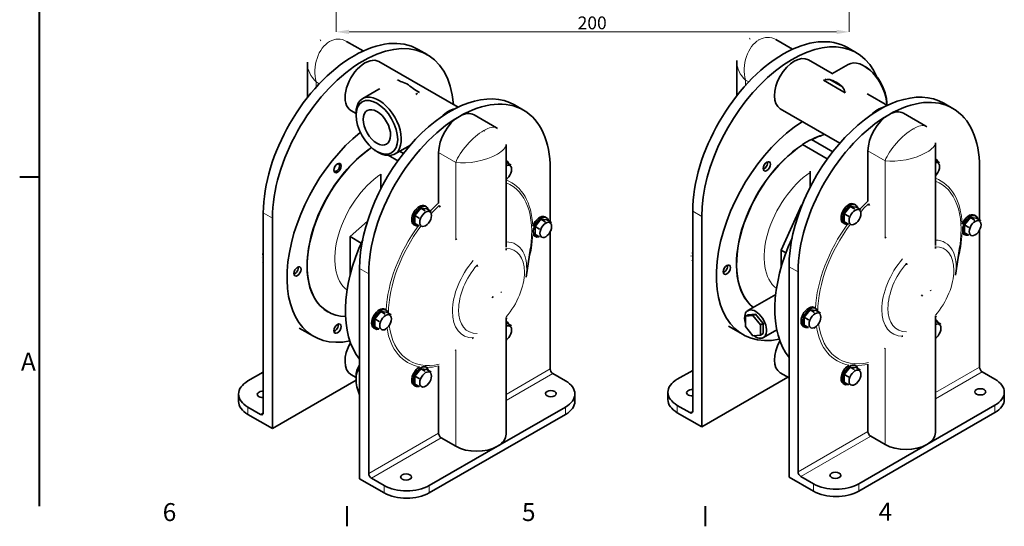
# Model space of a CAD drawing. Units: millimetres. Extents: x 0 to 840, y 0 to 594.
# Drawn here: x 12 to 397, y 12 to 210 of the extents above; entities that cross this region are included whole.
import ezdxf

# ---------------------------------------------------------------- set-up
doc = ezdxf.new("R2010")
doc.units = ezdxf.units.MM
doc.header["$LTSCALE"] = 2
for name, color, linetype, lineweight in [('Obramowanie (ISO)', 7, 'Continuous', 40), ('Widoczne (ISO)', 7, 'Continuous', 35), ('Widoczne w_skie (ISO)', 7, 'Continuous', 13), ('Wymiar (ISO)', 7, 'Continuous', 9)]:
    doc.layers.add(name, color=color, linetype=linetype, lineweight=lineweight)
doc.styles.add('Kopia Tekst etykiety (ISO)00', font='TAHOMA.TTF')
doc.styles.add('Kopia Tekst notatki (ISO)00', font='TAHOMA.TTF')
doc.dimstyles.new('Domy_lne (ISO)00', dxfattribs={"dimscale": 2, "dimtxt": 2.5, "dimasz": 2.5, "dimexe": 0, "dimexo": 0.7, "dimgap": 0.4, "dimtad": 1, "dimrnd": 1e-08, "dimdsep": 46, "dimtxsty": 'Kopia Tekst notatki (ISO)00', "dimcen": 0.09, "dimdle": 6, "dimclrd": 256, "dimclre": 256, "dimclrt": 256, "dimazin": 3, "dimtfac": 0.64, "dimtmove": 0, "dimatfit": 3, "dimldrblk": 'DOT', "dimfxl": 0, "dimtolj": 1, "dimtzin": 0, "dimlwd": -1, "dimlwe": -1, "dimarcsym": 0})

# ---------------------------------------------------------------- blocks, each defined once
blk = doc.blocks.new('Ramki Default Border')
at = {"layer": 'Obramowanie (ISO)'}
for p, q in [((10, 74.25), (6.1, 74.25)), ((70, 10), (70, 6.1)), ((140, 10), (140, 6.1))]:
    blk.add_line(p, q, dxfattribs=at)
at = {"layer": 'Obramowanie (ISO)', "flags": 128}
blk.add_lwpolyline([(10, 10), (10, 287)], dxfattribs=at)
at = {"layer": 'Obramowanie (ISO)', "char_height": 3.5, "attachment_point": 7, "style": 'Kopia Tekst etykiety (ISO)00'}
for s, insert in [('A', (6.34, 35.38)), ('6', (34.03, 6.03)), ('5', (104.19, 6.03)), ('4', (173.85, 6.1))]:
    blk.add_mtext(s, dxfattribs=dict(at, insert=insert))
blk = doc.blocks.new('*D12')
at = {"layer": 'Defpoints', "color": 0}
for p in [(135.85, 239.71), (336.25, 239.71), (336.25, 205.14)]:
    blk.add_point(p, dxfattribs=at)
at = {"layer": 'Wymiar (ISO)'}
for p, q in [((135.85, 238.31), (135.85, 205.14)), ((336.25, 238.31), (336.25, 205.14)), ((140.85, 205.14), (331.25, 205.14))]:
    blk.add_line(p, q, dxfattribs=at)
for points in [[(140.85, 205.97), (140.85, 204.3), (135.85, 205.14)], [(331.25, 205.97), (331.25, 204.3), (336.25, 205.14)]]:
    blk.add_solid(points, dxfattribs=at)
at = {"layer": 'Wymiar (ISO)', "insert": (230.13, 211.15), "char_height": 5, "attachment_point": 1, "style": 'Kopia Tekst notatki (ISO)00'}
blk.add_mtext('\\A1;200', dxfattribs=at)
blk = doc.blocks.new('_Dot')
at = {"color": 0, "linetype": 'ByBlock', "lineweight": -2}
blk.add_line((-0.5, 0), (-1, 0), dxfattribs=at)
at = {"color": 0, "linetype": 'ByBlock', "const_width": 0.5}
blk.add_lwpolyline([(-0.25, 0, 1), (0.25, 0, 1)], format="xyb", close=True, dxfattribs=at)

msp = doc.modelspace()

# ---------------------------------------------------------------- linework, layer by layer
at = {"layer": 'Widoczne (ISO)'}
for p, q in [((146.342, 197.683), (139.822, 201.438)), ((314.053, 198.357), (307.534, 202.111)), ((171.354, 196.273), (167.819, 198.309)), ((339.066, 196.947), (335.53, 198.983)), ((124.587, 192.63), (124.587, 179.533)), ((152.537, 193.539), (183.407, 175.762)), ((292.299, 193.304), (292.299, 180.207)), ((329.59, 188.833), (320.248, 194.212)), ((329.469, 188.763), (335.815, 192.417)), ((342.792, 191.376), (342.087, 191.785)), ((326.132, 186.276), (334.646, 181.373)), ((333.568, 183.659), (328.618, 186.509)), ((152.53, 182.776), (146.184, 179.121)), ((351.119, 176.435), (343.493, 180.826)), ((350.892, 177.31), (350.892, 176.566)), ((373.148, 177.32), (376.684, 175.284)), ((141.558, 174.474), (143.583, 173.308)), ((143.583, 172.564), (143.583, 173.379)), ((205.437, 176.646), (208.973, 174.61)), ((332.566, 161.732), (309.269, 175.147)), ((357.409, 173.39), (366.13, 168.368)), ((189.697, 172.716), (198.419, 167.694)), ((321.441, 163.18), (329.784, 158.375)), ((369.887, 161.868), (369.887, 121.805)), ((151.683, 158.498), (152.387, 158.089)), ((164.794, 160.989), (158.66, 157.456)), ((160.581, 158.563), (162.074, 157.703)), ((164.803, 161.088), (164.855, 161.058)), ((175.827, 138.356), (175.827, 158.068)), ((202.176, 161.195), (202.176, 121.132)), ((317.905, 161.08), (317.905, 161.146)), ((327.653, 155.533), (317.905, 161.146)), ((317.976, 161.04), (317.905, 161.08)), ((343.538, 139.029), (343.538, 158.741)), ((159.941, 154.858), (156.443, 156.872)), ((202.176, 155.007), (202.29, 154.941)), ((202.176, 154.143), (202.467, 154.116)), ((202.467, 154.116), (204.136, 153.155)), ((304.288, 153.832), (304.288, 154.145)), ((369.887, 155.68), (370.001, 155.615)), ((370.178, 154.789), (371.281, 154.154)), ((136.003, 150.855), (135.733, 150.699)), ((137.142, 152.833), (137.142, 153.145)), ((219.402, 151.584), (219.402, 131.052)), ((303.149, 151.855), (302.879, 151.698)), ((320.981, 144.585), (320.981, 150.325)), ((387.113, 152.257), (387.113, 131.726)), ((153.27, 149.652), (153.27, 143.912)), ((166.581, 133.451), (168.88, 136.308)), ((168.88, 136.308), (171.178, 136.097)), ((168.88, 136.308), (170.548, 135.347)), ((170.435, 137.249), (171, 136.923)), ((171.178, 136.097), (172.846, 135.137)), ((275.072, 135.135), (275.072, 57.161)), ((309.678, 120), (317.551, 137.532)), ((317.551, 137.532), (317.89, 137.832)), ((317.551, 137.532), (317.728, 137.43)), ((334.293, 134.124), (336.591, 136.982)), ((336.591, 136.982), (338.889, 136.771)), ((336.591, 136.982), (338.259, 136.021)), ((338.146, 137.922), (338.712, 137.597)), ((338.889, 136.771), (340.557, 135.81)), ((107.361, 134.461), (107.361, 56.488)), ((110.897, 50.364), (110.897, 132.425)), ((148.05, 131.251), (141.263, 125.24)), ((166.581, 130.383), (166.581, 133.451)), ((166.581, 133.451), (168.25, 132.49)), ((213.516, 129.149), (215.814, 132.006)), ((215.814, 132.006), (218.112, 131.795)), ((215.814, 132.006), (217.482, 131.045)), ((217.369, 132.947), (217.935, 132.621)), ((218.112, 131.795), (219.78, 130.834)), ((278.608, 51.037), (278.608, 133.099)), ((334.293, 131.056), (334.293, 134.124)), ((334.293, 134.124), (335.961, 133.163)), ((334.293, 131.056), (335.961, 130.095)), ((381.227, 129.822), (383.525, 132.68)), ((383.525, 132.68), (385.823, 132.469)), ((383.525, 132.68), (385.193, 131.719)), ((385.08, 133.62), (385.646, 133.294)), ((385.823, 132.469), (387.492, 131.508)), ((166.193, 129.883), (166.759, 129.557)), ((166.581, 130.383), (168.25, 129.422)), ((213.516, 126.08), (213.516, 129.149)), ((213.516, 129.149), (215.184, 128.188)), ((219.402, 127.041), (219.402, 73.61)), ((333.904, 130.556), (334.47, 130.231)), ((381.227, 126.754), (381.227, 129.822)), ((381.227, 129.822), (382.895, 128.861)), ((387.113, 127.715), (387.113, 74.284)), ((145.598, 122.744), (141.263, 125.24)), ((141.263, 125.24), (141.263, 110.14)), ((213.127, 125.581), (213.693, 125.255)), ((213.516, 126.08), (215.184, 125.12)), ((380.838, 126.254), (381.404, 125.928)), ((381.227, 126.754), (382.895, 125.793)), ((209.963, 109.479), (211.688, 120.767)), ((309.678, 113.442), (309.678, 120)), ((309.678, 120), (311.497, 118.953)), ((377.675, 110.152), (379.4, 121.44)), ((107.361, 118.205), (106.983, 118.423)), ((275.072, 118.879), (274.694, 119.096)), ((275.072, 115.811), (274.694, 116.028)), ((107.361, 115.137), (106.983, 115.355)), ((120.932, 112.82), (120.932, 113.132)), ((144.979, 112.798), (144.979, 30.737)), ((288.643, 113.493), (288.643, 113.806)), ((312.69, 113.472), (312.69, 31.41)), ((119.793, 110.842), (119.523, 110.686)), ((148.515, 110.762), (148.515, 32.789)), ((287.504, 111.516), (287.234, 111.359)), ((316.226, 111.436), (316.226, 33.462)), ((296.606, 96.366), (307.492, 102.635)), ((154.79, 96.91), (155.356, 96.584)), ((318.648, 93.785), (320.946, 96.643)), ((320.946, 96.643), (323.244, 96.432)), ((320.946, 96.643), (322.614, 95.682)), ((322.501, 97.583), (323.067, 97.258)), ((323.244, 96.432), (324.913, 95.471)), ((132.61, 95.902), (132.539, 95.943)), ((150.937, 93.112), (153.235, 95.969)), ((150.937, 90.044), (150.937, 93.112)), ((150.937, 93.112), (152.605, 92.151)), ((153.235, 95.969), (155.533, 95.758)), ((153.235, 95.969), (154.903, 95.008)), ((155.533, 95.758), (157.201, 94.798)), ((202.176, 93.622), (202.176, 48.105)), ((202.176, 92.347), (202.29, 92.282)), ((296.703, 94.75), (295.642, 94.14)), ((295.642, 94.14), (298.577, 94.409)), ((295.642, 90.222), (295.642, 94.14)), ((296.703, 94.75), (299.637, 95.019)), ((299.637, 95.019), (298.577, 94.409)), ((298.577, 94.409), (301.511, 90.76)), ((299.637, 95.019), (302.572, 91.371)), ((318.648, 90.717), (318.648, 93.785)), ((318.648, 93.785), (320.316, 92.824)), ((369.887, 94.296), (369.887, 48.778)), ((369.887, 93.021), (370.001, 92.955)), ((121.389, 89.579), (127.01, 86.342)), ((135.438, 88.522), (135.168, 88.365)), ((136.576, 90.499), (136.576, 90.812)), ((150.548, 89.544), (151.114, 89.218)), ((150.937, 90.044), (152.605, 89.083)), ((202.176, 91.483), (202.467, 91.456)), ((202.467, 91.456), (204.136, 90.496)), ((294.722, 87.015), (289.1, 90.252)), ((298.577, 86.573), (295.642, 90.222)), ((302.572, 91.371), (301.511, 90.76)), ((301.511, 90.76), (301.511, 86.842)), ((302.572, 91.371), (302.572, 87.453)), ((302.669, 85.837), (307.914, 88.858)), ((318.259, 90.217), (318.825, 89.892)), ((318.648, 90.717), (320.316, 89.756)), ((369.887, 92.157), (370.178, 92.13)), ((370.178, 92.13), (371.847, 91.169)), ((301.511, 86.842), (298.577, 86.573)), ((302.572, 87.453), (301.511, 86.842)), ((166.581, 70.791), (168.88, 73.649)), ((168.88, 73.649), (171.178, 73.438)), ((168.88, 73.649), (170.548, 72.688)), ((170.472, 74.568), (171, 74.264)), ((171.178, 73.438), (172.846, 72.477)), ((175.827, 48.517), (175.827, 74.769)), ((334.293, 71.465), (336.591, 74.322)), ((336.591, 74.322), (338.889, 74.112)), ((336.591, 74.322), (338.259, 73.361)), ((338.183, 75.241), (338.712, 74.937)), ((338.889, 74.112), (340.557, 73.151)), ((343.538, 49.19), (343.538, 75.443)), ((101.351, 68.902), (107.361, 72.363)), ((141.558, 71.463), (143.583, 70.297)), ((143.583, 69.553), (143.583, 70.368)), ((166.581, 67.723), (166.581, 70.791)), ((166.581, 70.791), (168.25, 69.83)), ((220.463, 71.773), (225.413, 68.923)), ((269.062, 69.576), (275.072, 73.037)), ((312.258, 70.415), (278.608, 51.037)), ((312.69, 70.166), (309.269, 72.137)), ((334.293, 68.397), (334.293, 71.465)), ((334.293, 71.465), (335.961, 70.504)), ((388.174, 72.447), (393.124, 69.596)), ((143.589, 69.19), (110.897, 50.364)), ((166.193, 67.223), (166.759, 66.898)), ((166.581, 67.723), (168.25, 66.762)), ((333.904, 67.897), (334.47, 67.571)), ((334.293, 68.397), (335.961, 67.436)), ((97.69, 63.812), (97.69, 60.951)), ((229.074, 63.833), (229.074, 60.971)), ((265.401, 64.486), (265.401, 61.624)), ((396.785, 64.506), (396.785, 61.645)), ((106.301, 55.872), (101.351, 58.722)), ((225.413, 58.743), (198.808, 43.422)), ((274.012, 56.546), (269.062, 59.396)), ((393.124, 59.416), (366.519, 44.096)), ((101.351, 55.861), (110.897, 50.364)), ((172.203, 25.24), (225.413, 55.881)), ((269.062, 56.534), (278.608, 51.037)), ((339.914, 25.913), (393.124, 56.555)), ((182.544, 43.422), (176.887, 46.68)), ((350.255, 44.096), (344.599, 47.353)), ((172.203, 28.101), (198.808, 43.422)), ((339.914, 28.775), (366.519, 44.096)), ((149.575, 30.952), (154.525, 28.101)), ((312.69, 31.41), (322.236, 25.913)), ((317.287, 31.625), (322.236, 28.775)), ((144.979, 30.737), (154.525, 25.24))]:
    msp.add_line(p, q, dxfattribs=at)
at = {"layer": 'Widoczne (ISO)', "flags": 128}
for points in [[(129.516, 201.716), (129.812, 201.879)], [(297.227, 202.39), (297.523, 202.553)], [(124.587, 192.63), (124.606, 193.306)], [(292.299, 193.304), (292.317, 193.979)], [(159.184, 186.011), (159.213, 186.028)], [(326.132, 186.276), (326.165, 186.292)], [(326.895, 186.684), (327.11, 186.811)], [(152.53, 182.775), (152.81, 182.934)], [(167.58, 181.176), (166.94, 180.704)], [(168.343, 181.51), (168.309, 181.499)], [(335.291, 181.849), (335.261, 181.832)], [(343.493, 180.826), (343.181, 181)], [(198.419, 167.694), (198.835, 167.435)], [(366.13, 168.368), (366.547, 168.109)], [(150.988, 158.935), (151.173, 158.534)], [(369.887, 154.197), (369.907, 154.194)], [(370.337, 154.141), (370.383, 154.137)], [(371.281, 154.154), (371.298, 154.074)], [(202.176, 153.296), (202.226, 153.287)], [(203.192, 153.142), (203.238, 153.138)], [(204.136, 150.087), (204.1, 150.012)], [(204.136, 153.155), (204.153, 153.075)], [(204.341, 151.503), (204.341, 151.441)], [(320.981, 150.325), (320.976, 150.72)], [(371.281, 151.086), (371.246, 151.011)], [(371.486, 152.502), (371.486, 152.44)], [(203.192, 148.54), (203.155, 148.495)], [(370.337, 149.539), (370.32, 149.517)], [(170.548, 135.347), (170.618, 135.332)], [(171.902, 135.124), (171.948, 135.12)], [(172.846, 135.137), (172.863, 135.056)], [(176.081, 137.378), (176.061, 137.419)], [(176.081, 137.378), (176.4, 136.743)], [(338.259, 136.021), (338.329, 136.006)], [(339.614, 135.797), (339.659, 135.793)], [(340.557, 135.81), (340.575, 135.73)], [(343.792, 138.052), (343.772, 138.093)], [(343.792, 138.052), (344.111, 137.417)], [(168.25, 132.49), (168.32, 132.545)], [(168.455, 130.838), (168.455, 130.9)], [(169.604, 133.8), (169.65, 133.858)], [(172.846, 132.068), (172.811, 131.993)], [(173.051, 133.484), (173.051, 133.423)], [(217.482, 131.045), (217.552, 131.03)], [(218.837, 130.822), (218.883, 130.818)], [(219.78, 130.834), (219.798, 130.754)], [(335.961, 133.163), (336.031, 133.219)], [(336.166, 131.511), (336.166, 131.573)], [(337.315, 134.474), (337.361, 134.532)], [(339.614, 131.195), (339.567, 131.138)], [(340.557, 132.742), (340.522, 132.667)], [(340.763, 134.158), (340.762, 134.096)], [(385.193, 131.719), (385.263, 131.704)], [(386.548, 131.495), (386.594, 131.491)], [(387.492, 131.508), (387.509, 131.428)], [(168.25, 129.422), (168.267, 129.482)], [(169.604, 129.198), (169.558, 129.203)], [(170.548, 129.211), (170.513, 129.206)], [(171.902, 130.522), (171.856, 130.464)], [(215.184, 128.188), (215.254, 128.243)], [(216.539, 129.498), (216.584, 129.556)], [(219.78, 127.766), (219.745, 127.691)], [(219.986, 129.182), (219.985, 129.121)], [(335.961, 130.095), (335.978, 130.156)], [(337.315, 129.872), (337.269, 129.876)], [(338.259, 129.885), (338.224, 129.88)], [(382.895, 128.861), (382.965, 128.917)], [(383.101, 127.209), (383.1, 127.271)], [(384.25, 130.172), (384.296, 130.229)], [(387.492, 128.44), (387.456, 128.365)], [(387.697, 129.856), (387.696, 129.794)], [(182.544, 124.346), (182.756, 123.921)], [(215.184, 125.12), (215.201, 125.18)], [(215.389, 126.535), (215.389, 126.597)], [(216.539, 124.896), (216.492, 124.901)], [(217.482, 124.909), (217.447, 124.904)], [(218.837, 126.219), (218.79, 126.162)], [(350.255, 125.02), (350.467, 124.594)], [(382.895, 125.793), (382.913, 125.853)], [(384.25, 125.57), (384.203, 125.574)], [(385.193, 125.582), (385.158, 125.577)], [(386.548, 126.893), (386.501, 126.836)], [(202.175, 120.636), (202.171, 119.979)], [(202.175, 120.636), (202.175, 120.656)], [(275.072, 119.822), (275.056, 119.794)], [(369.886, 121.309), (369.882, 120.653)], [(369.886, 121.309), (369.886, 121.33)], [(106.778, 117.007), (106.778, 116.945)], [(106.983, 118.423), (106.966, 118.363)], [(107.361, 119.148), (107.345, 119.12)], [(274.489, 117.681), (274.489, 117.619)], [(274.694, 119.096), (274.677, 119.036)], [(190.846, 114.112), (190.816, 114.198)], [(190.846, 114.112), (191.028, 113.562)], [(358.557, 114.785), (358.527, 114.871)], [(358.557, 114.785), (358.739, 114.236)], [(367.893, 104.323), (368.134, 104.139)], [(197.148, 101.903), (196.78, 101.368)], [(200.182, 103.65), (200.423, 103.466)], [(364.859, 102.576), (364.491, 102.042)], [(153.96, 93.461), (154.005, 93.519)], [(154.903, 95.008), (154.973, 94.994)], [(156.258, 94.785), (156.304, 94.781)], [(157.201, 94.798), (157.219, 94.717)], [(157.407, 93.145), (157.406, 93.084)], [(202.176, 93.622), (202.176, 93.633)], [(202.176, 93.15), (202.548, 93.583)], [(320.316, 92.824), (320.386, 92.88)], [(321.671, 94.135), (321.717, 94.193)], [(322.614, 95.682), (322.684, 95.667)], [(323.969, 95.458), (324.015, 95.454)], [(324.913, 92.403), (324.877, 92.328)], [(324.913, 95.471), (324.93, 95.391)], [(325.118, 93.819), (325.117, 93.757)], [(369.887, 94.296), (369.887, 94.307)], [(369.887, 93.824), (370.259, 94.257)], [(152.605, 92.151), (152.675, 92.206)], [(152.605, 89.083), (152.622, 89.143)], [(152.811, 90.499), (152.81, 90.561)], [(153.96, 88.859), (153.913, 88.864)], [(154.903, 88.872), (154.868, 88.867)], [(156.258, 90.183), (156.211, 90.125)], [(157.201, 91.73), (157.166, 91.654)], [(202.176, 90.637), (202.226, 90.627)], [(203.192, 90.483), (203.238, 90.479)], [(204.136, 90.496), (204.153, 90.415)], [(204.341, 88.843), (204.341, 88.782)], [(320.316, 89.756), (320.334, 89.817)], [(320.522, 91.172), (320.521, 91.234)], [(321.671, 89.533), (321.624, 89.537)], [(322.614, 89.546), (322.579, 89.541)], [(323.969, 90.856), (323.922, 90.799)], [(369.887, 91.311), (369.937, 91.301)], [(370.903, 91.156), (370.949, 91.152)], [(371.847, 91.169), (371.864, 91.089)], [(372.052, 89.517), (372.052, 89.455)], [(189.352, 85.737), (188.969, 85.534)], [(189.352, 85.737), (189.437, 85.783)], [(203.192, 85.881), (203.155, 85.835)], [(204.136, 87.427), (204.1, 87.352)], [(357.063, 86.411), (356.68, 86.207)], [(357.063, 86.411), (357.148, 86.457)], [(370.903, 86.554), (370.866, 86.509)], [(371.847, 88.101), (371.811, 88.026)], [(182.544, 81.042), (182.318, 80.838)], [(350.255, 81.715), (350.029, 81.512)], [(175.827, 74.769), (175.827, 74.805)], [(338.259, 73.361), (338.329, 73.347)], [(339.614, 73.138), (339.659, 73.134)], [(340.557, 73.151), (340.575, 73.07)], [(343.538, 75.443), (343.538, 75.478)], [(168.25, 69.83), (168.32, 69.886)], [(169.604, 71.141), (169.65, 71.199)], [(170.548, 72.688), (170.618, 72.673)], [(171.902, 72.464), (171.948, 72.46)], [(172.846, 69.409), (172.811, 69.334)], [(172.846, 72.477), (172.863, 72.397)], [(173.051, 70.825), (173.051, 70.763)], [(335.961, 70.504), (336.031, 70.559)], [(337.315, 71.814), (337.361, 71.872)], [(340.557, 70.083), (340.522, 70.007)], [(340.763, 71.498), (340.762, 71.437)], [(168.25, 66.762), (168.267, 66.823)], [(168.455, 68.178), (168.455, 68.24)], [(169.604, 66.539), (169.558, 66.543)], [(170.548, 66.552), (170.513, 66.547)], [(171.902, 67.862), (171.856, 67.805)], [(335.961, 67.436), (335.978, 67.496)], [(336.166, 68.852), (336.166, 68.914)], [(337.315, 67.212), (337.269, 67.217)], [(338.259, 67.225), (338.224, 67.22)], [(339.614, 68.536), (339.567, 68.478)]]:
    msp.add_lwpolyline(points, dxfattribs=at)
at = {"layer": 'Widoczne (ISO)'}
for centre, major_axis, ratio, start_param, end_param in [((146.34, 152.836), (25.014, 43.437), 0.5780931, 5.5840233, 8.6374461), ((142.805, 154.872), (25.014, 43.437), 0.5780931, 0, 0.7834645), ((314.052, 153.509), (25.014, 43.437), 0.5780931, 5.8723448, 8.6374461), ((310.516, 155.545), (25.014, 43.437), 0.5780931, 0, 0.7834645), ((310.516, 155.545), (-25.014, -43.437), 0.5780931, 3.9250571, 5.4958534), ((142.805, 154.872), (-25.014, -43.437), 0.5780931, 3.9250571, 5.4958534), ((147.048, 184.006), (5.489, 9.532), 0.5780931, 0, 3.1415927), ((314.759, 184.68), (-5.489, -9.532), 0.5780931, 3.1415927, 6.2831853), ((342.053, 181.585), (-6.238, 10.832), 0.5780931, 3.9358193, 6.2831853), ((342.76, 181.992), (-5.739, 9.966), 0.5780931, 3.9289245, 5.4958534), ((171.467, 179.256), (-12.208, 7.393), 0.0225404, 5.7710913, 5.9897873), ((163.382, 174.6), (6.238, -10.832), 0.5780931, 2.0743341, 2.6419223), ((323.008, 170.618), (-8.319, -15.128), 0.5907335, 3.4137354, 3.6324314), ((331.093, 175.274), (-6.238, 10.832), 0.5780931, 5.2159267, 5.783515), ((180.423, 133.209), (25.014, 43.437), 0.5780931, 0, 2.3542608), ((171.467, 179.256), (-12.208, 7.393), 0.0225404, 4.9848071, 5.2035031), ((348.134, 133.882), (25.014, 43.437), 0.5780931, 0, 2.3542608), ((323.008, 170.618), (-8.319, -15.128), 0.5907335, 2.6274511, 2.8461471), ((152.422, 168.289), (6.238, -10.832), 0.5780931, 5.4958534, 10.2121098), ((183.959, 131.173), (25.014, 43.437), 0.5780931, 5.4958534, 7.0666498), ((351.67, 131.846), (25.014, 43.437), 0.5780931, 5.4958534, 7.0666498), ((179.716, 165.194), (-5.489, -9.532), 0.5780931, 3.6056879, 4.2948937), ((183.959, 162.751), (5.739, 9.966), 0.5780931, 0, 0.7834645), ((347.427, 165.867), (5.489, 9.532), 0.5780931, 0.4640953, 1.153301), ((351.67, 163.424), (5.739, 9.966), 0.5780931, 0, 0.7834645), ((183.959, 131.173), (-25.014, -43.437), 0.5780931, 3.9250571, 5.4958534), ((183.959, 162.751), (-5.739, -9.966), 0.5780931, 3.9250571, 5.4958534), ((319.673, 130.344), (-24.952, -43.329), 0.5780931, 3.97457, 6.75658), ((351.67, 131.846), (-25.014, -43.437), 0.5780931, 3.9250571, 5.4958534), ((351.67, 163.424), (-5.739, -9.966), 0.5780931, 3.9250571, 5.4958534), ((151.962, 129.671), (-24.952, -43.329), 0.5780931, 4.1164498, 6.75658), ((319.66, 130.337), (19.462, 33.797), 0.5780931, 0.7188254, 0.8471185), ((319.673, 130.344), (-19.423, -33.728), 0.5780931, 3.6689204, 3.8586258), ((319.744, 130.304), (-19.423, -33.728), 0.5780931, 3.6689204, 3.8586258), ((151.962, 129.671), (-19.423, -33.728), 0.5780931, 4.0108085, 6.2831853), ((152.033, 129.63), (-19.423, -33.728), 0.5780931, 4.0113154, 6.5935612), ((319.673, 130.344), (-19.423, -33.728), 0.5780931, 3.989335, 6.2039187), ((319.744, 130.304), (-19.423, -33.728), 0.5780931, 3.989335, 6.2005543), ((200.169, 151.258), (2.121, 3.683), 0.5780931, 5.7330907, 6.3353038), ((303.144, 153.174), (0.807, 1.401), 0.5780931, 3.4490403, 5.9757376), ((302.873, 153.33), (0.998, 1.733), 0.5780931, 5.4959843, 5.6688684), ((367.88, 151.932), (2.121, 3.683), 0.5780931, 5.7330907, 6.3353038), ((369.188, 151.179), (1.622, 2.816), 0.5780931, 0.2598657, 0.4744286), ((369.188, 151.179), (1.622, 2.816), 0.5780931, 5.4958534, 6.543051), ((135.999, 152.175), (0.807, 1.401), 0.5780931, 2.6423545, 6.7824235), ((135.728, 152.331), (-0.998, -1.733), 0.5780931, 0.298517, 0.787201), ((135.728, 152.331), (0.998, 1.733), 0.5780931, 5.4959843, 5.9846683), ((202.043, 150.179), (1.622, 2.816), 0.5780931, 0.2598657, 0.7254455), ((202.043, 150.179), (1.622, 2.816), 0.5780931, 5.4958534, 6.543051), ((202.043, 150.179), (1.622, 2.816), 0.5780931, 4.4486559, 5.4958534), ((302.873, 153.33), (0.998, 1.733), 0.5780931, 3.7559096, 3.9287936), ((369.188, 151.179), (1.622, 2.816), 0.5780931, 4.4486559, 5.4958534), ((202.043, 150.179), (1.622, 2.816), 0.5780931, 3.9830761, 4.4486559), ((369.188, 151.179), (1.622, 2.816), 0.5780931, 4.234093, 4.4486559), ((336.025, 134.239), (-2.121, -3.683), 0.5780931, 3.1415927, 6.2831853), ((168.314, 133.566), (-2.121, -3.683), 0.5780931, 3.1415927, 6.2831853), ((168.88, 133.24), (-2.121, -3.683), 0.5780931, 2.591498, 6.8332799), ((170.753, 132.161), (1.622, 2.816), 0.5780931, 0.2598657, 1.3070632), ((170.753, 132.161), (1.622, 2.816), 0.5780931, 5.4958534, 6.543051), ((336.591, 133.914), (-2.121, -3.683), 0.5780931, 2.591498, 6.8332799), ((338.464, 132.834), (1.622, 2.816), 0.5780931, 0.2598657, 1.3070632), ((338.464, 132.834), (1.622, 2.816), 0.5780931, 5.4958534, 6.543051), ((170.753, 132.161), (-1.622, -2.816), 0.5780931, 4.4486559, 5.4958534), ((170.753, 132.161), (-1.622, -2.816), 0.5780931, 5.4958534, 6.543051), ((170.753, 132.161), (1.622, 2.816), 0.5780931, 4.4486559, 5.4958534), ((215.248, 129.264), (2.121, 3.683), 0.5780931, 0, 1.8625211), ((215.814, 128.938), (-2.121, -3.683), 0.5780931, 2.591498, 6.8332799), ((217.688, 127.859), (1.622, 2.816), 0.5780931, 0.2598657, 1.3070632), ((217.688, 127.859), (1.622, 2.816), 0.5780931, 5.4958534, 6.543051), ((338.464, 132.834), (-1.622, -2.816), 0.5780931, 4.4486559, 5.4958534), ((338.464, 132.834), (-1.622, -2.816), 0.5780931, 5.4958534, 6.543051), ((338.464, 132.834), (-1.622, -2.816), 0.5780931, 0.2598657, 1.3070632), ((338.464, 132.834), (1.622, 2.816), 0.5780931, 4.4486559, 5.4958534), ((382.959, 129.937), (2.121, 3.683), 0.5780931, 0, 1.8625211), ((383.525, 129.611), (-2.121, -3.683), 0.5780931, 2.591498, 6.8332799), ((385.399, 128.532), (1.622, 2.816), 0.5780931, 0.2598657, 1.3070632), ((385.399, 128.532), (1.622, 2.816), 0.5780931, 5.4958534, 6.543051), ((170.753, 132.161), (-1.622, -2.816), 0.5780931, 0.2598657, 1.3070632), ((217.688, 127.859), (-1.622, -2.816), 0.5780931, 4.4486559, 5.4958534), ((217.688, 127.859), (1.622, 2.816), 0.5780931, 4.4486559, 5.4958534), ((385.399, 128.532), (-1.622, -2.816), 0.5780931, 4.4486559, 5.4958534), ((385.399, 128.532), (-1.622, -2.816), 0.5780931, 5.4958534, 6.543051), ((385.399, 128.532), (1.622, 2.816), 0.5780931, 4.4486559, 5.4958534), ((174.802, 116.518), (-24.952, -43.329), 0.5780931, 4.8689781, 6.0628834), ((215.248, 129.264), (-2.121, -3.683), 0.5780931, 5.9875931, 6.2831853), ((217.688, 127.859), (-1.622, -2.816), 0.5780931, 5.4958534, 6.543051), ((217.688, 127.859), (-1.622, -2.816), 0.5780931, 0.2598657, 1.3070632), ((342.513, 117.192), (-24.952, -43.329), 0.5780931, 4.8689781, 6.0628834), ((382.959, 129.937), (-2.121, -3.683), 0.5780931, 5.9875931, 6.2831853), ((385.399, 128.532), (-1.622, -2.816), 0.5780931, 0.2598657, 1.3070632), ((119.789, 112.161), (0.807, 1.401), 0.5780931, 3.4490403, 5.9757376), ((119.517, 112.318), (0.998, 1.733), 0.5780931, 5.4959843, 5.6688684), ((287.5, 112.835), (0.807, 1.401), 0.5780931, 3.4490403, 5.9757376), ((287.229, 112.991), (0.998, 1.733), 0.5780931, 5.4959843, 5.6688684), ((119.517, 112.318), (0.998, 1.733), 0.5780931, 3.7559096, 3.9287936), ((287.229, 112.991), (0.998, 1.733), 0.5780931, 3.7559096, 3.9287936), ((152.669, 93.227), (-2.121, -3.683), 0.5780931, 3.1415927, 6.2831853), ((153.235, 92.901), (-2.121, -3.683), 0.5780931, 2.591498, 6.8332799), ((299.637, 91.102), (-3.032, 5.264), 0.5780931, 2.193981, 7.4467887), ((320.38, 93.9), (-2.121, -3.683), 0.5780931, 3.1415926, 6.2831853), ((320.946, 93.575), (-2.121, -3.683), 0.5780931, 2.591498, 6.8332799), ((155.109, 91.822), (-1.622, -2.816), 0.5780931, 4.4486559, 5.4958534), ((155.109, 91.822), (1.622, 2.816), 0.5780931, 0.2598657, 1.3070632), ((155.109, 91.822), (1.622, 2.816), 0.5780931, 5.4958534, 6.543051), ((155.109, 91.822), (1.622, 2.816), 0.5780931, 4.4486559, 5.4958534), ((200.169, 88.599), (2.121, 3.683), 0.5780931, 5.7330907, 6.3353038), ((322.82, 92.496), (-1.622, -2.816), 0.5780931, 4.4486559, 5.4958534), ((322.82, 92.496), (1.622, 2.816), 0.5780931, 0.2598657, 1.3070632), ((322.82, 92.496), (1.622, 2.816), 0.5780931, 5.4958534, 6.543051), ((322.82, 92.496), (1.622, 2.816), 0.5780931, 4.4486559, 5.4958534), ((367.88, 89.272), (2.121, 3.683), 0.5780931, 5.7330907, 6.3353038), ((135.433, 89.841), (0.807, 1.401), 0.5780931, 3.4490403, 5.9757376), ((135.162, 89.997), (0.998, 1.733), 0.5780931, 5.4959843, 5.6688684), ((155.109, 91.822), (-1.622, -2.816), 0.5780931, 5.4958534, 6.543051), ((155.109, 91.822), (-1.622, -2.816), 0.5780931, 0.2598657, 1.3070632), ((202.043, 87.52), (1.622, 2.816), 0.5780931, 0.2598657, 0.7254455), ((202.043, 87.52), (1.622, 2.816), 0.5780931, 5.4958534, 6.543051), ((202.043, 87.52), (1.622, 2.816), 0.5780931, 4.4486559, 5.4958534), ((322.82, 92.496), (-1.622, -2.816), 0.5780931, 5.4958534, 6.543051), ((322.82, 92.496), (-1.622, -2.816), 0.5780931, 0.2598657, 1.3070632), ((369.754, 88.193), (1.622, 2.816), 0.5780931, 0.2598657, 0.7254455), ((369.754, 88.193), (1.622, 2.816), 0.5780931, 5.4958534, 6.543051), ((369.754, 88.193), (1.622, 2.816), 0.5780931, 4.4486559, 5.4958534), ((135.162, 89.997), (0.998, 1.733), 0.5780931, 3.7559096, 3.9287936), ((202.043, 87.52), (1.622, 2.816), 0.5780931, 3.9830761, 4.4486559), ((369.754, 88.193), (1.622, 2.816), 0.5780931, 3.9830761, 4.4486559), ((147.048, 80.995), (-5.489, -9.532), 0.5780931, 4.739459, 6.2831853), ((314.759, 81.669), (-5.489, -9.532), 0.5780931, 4.739459, 6.2831853), ((151.714, 64.87), (-5.739, 9.966), 0.5780931, 0.1925324, 1.3821314), ((152.422, 65.278), (-6.238, 10.832), 0.5780931, 0.2175154, 0.7873319), ((168.314, 70.906), (-2.121, -3.683), 0.5780931, 3.893198, 6.2831853), ((168.88, 70.581), (-2.121, -3.683), 0.5780931, 2.591498, 6.8332799), ((220.463, 72.999), (-0.749, 1.3), 0.5780931, 0.7873319, 2.3581282), ((336.025, 71.58), (-2.121, -3.683), 0.5780931, 3.893198, 6.2831853), ((336.591, 71.254), (-2.121, -3.683), 0.5780931, 2.591498, 6.8332799), ((338.464, 70.175), (1.622, 2.816), 0.5780931, 0.2598657, 1.3070632), ((338.464, 70.175), (1.622, 2.816), 0.5780931, 5.4958534, 6.543051), ((388.174, 73.673), (-0.749, 1.3), 0.5780931, 0.7873319, 2.3581282), ((170.753, 69.501), (-1.622, -2.816), 0.5780931, 4.4486559, 5.4958534), ((170.753, 69.501), (1.622, 2.816), 0.5780931, 0.2598657, 1.3070632), ((170.753, 69.501), (1.622, 2.816), 0.5780931, 5.4958534, 6.543051), ((170.753, 69.501), (1.622, 2.816), 0.5780931, 4.4486559, 5.4958534), ((277.901, 64.486), (-12.5, 0), 0.5758617, 5.4977871, 7.0685835), ((338.464, 70.175), (-1.622, -2.816), 0.5780931, 4.4486559, 5.4958534), ((338.464, 70.175), (1.622, 2.816), 0.5780931, 4.4486559, 5.4958534), ((384.285, 64.506), (12.5, 0), 0.5758617, 5.4977871, 7.0685835), ((110.19, 63.812), (-12.5, 0), 0.5758617, 5.4977871, 7.0685835), ((170.753, 69.501), (-1.622, -2.816), 0.5780931, 5.4958534, 6.543051), ((170.753, 69.501), (-1.622, -2.816), 0.5780931, 0.2598657, 1.3070632), ((216.574, 63.833), (12.5, 0), 0.5758617, 5.4977871, 7.0685835), ((274.807, 64.333), (-2.125, 0), 0.5758617, 4.5872793, 7.9790913), ((338.464, 70.175), (-1.622, -2.816), 0.5780931, 5.4958534, 6.543051), ((338.464, 70.175), (-1.622, -2.816), 0.5780931, 0.2598657, 1.3070632), ((107.096, 63.66), (-2.125, 0), 0.5758617, 4.5872793, 7.9790913), ((277.901, 61.624), (-12.5, 0), 0.5758617, 0, 0.7853982), ((384.285, 61.645), (12.5, 0), 0.5758617, 5.4977871, 6.2831853), ((110.19, 60.951), (-12.5, 0), 0.5758617, 0, 0.7853982), ((216.574, 60.971), (12.5, 0), 0.5758617, 5.4977871, 6.2831853), ((106.301, 57.098), (0.749, -1.3), 0.5780931, 5.4997209, 7.0705172), ((274.012, 57.772), (0.749, -1.3), 0.5780931, 5.4997209, 7.0705172), ((176.887, 47.906), (-0.749, 1.3), 0.5780931, 0.7873319, 2.3581282), ((190.676, 48.105), (11.5, 0), 0.5758617, 5.4977871, 6.2831853), ((344.599, 48.579), (-0.749, 1.3), 0.5780931, 0.7873319, 2.3581282), ((358.387, 48.778), (11.5, 0), 0.5758617, 5.4977871, 6.2831853), ((190.676, 48.105), (11.5, 0), 0.5758617, 3.9269908, 5.4977871), ((358.387, 48.778), (11.5, 0), 0.5758617, 3.9269908, 5.4977871), ((149.575, 32.178), (-0.749, 1.3), 0.5780931, 0.7873319, 2.3581282), ((317.287, 32.851), (-0.749, 1.3), 0.5780931, 0.7873319, 2.3581282), ((163.364, 33.191), (12.5, 0), 0.5758617, 3.9269908, 5.4977871), ((331.075, 33.865), (12.5, 0), 0.5758617, 3.9269908, 5.4977871), ((163.364, 30.33), (12.5, 0), 0.5758617, 3.9269908, 5.4977871), ((331.075, 31.003), (12.5, 0), 0.5758617, 3.9269908, 5.4977871)]:
    msp.add_ellipse(centre, major_axis=major_axis, ratio=ratio, start_param=start_param, end_param=end_param, dxfattribs=at)
for centre, major_axis, ratio in [((151.714, 167.881), (-5.739, 9.966), 0.5780931), ((151.714, 167.881), (-3.779, 6.562), 0.5780931), ((136.317, 151.991), (0.998, 1.733), 0.5780931), ((304.028, 152.665), (0.998, 1.733), 0.5780931), ((120.673, 111.652), (0.998, 1.733), 0.5780931), ((288.384, 112.326), (0.998, 1.733), 0.5780931), ((136.317, 89.332), (0.998, 1.733), 0.5780931), ((387.379, 64.659), (2.125, 0), 0.5758617), ((219.667, 63.985), (2.125, 0), 0.5758617), ((163.099, 31.41), (2.125, 0), 0.5758617), ((330.81, 32.083), (2.125, 0), 0.5758617)]:
    msp.add_ellipse(centre, major_axis=major_axis, ratio=ratio, dxfattribs=at)
at = {"layer": 'Widoczne w_skie (ISO)'}
for p, q in [((127.956, 185.635), (129.225, 184.904)), ((127.956, 185.635), (127.956, 183.53)), ((295.667, 186.309), (296.936, 185.578)), ((295.667, 186.309), (295.667, 184.204)), ((182.544, 154.2), (175.827, 158.068)), ((350.255, 154.873), (343.538, 158.741)), ((182.544, 154.2), (182.544, 124.346)), ((350.255, 154.873), (350.255, 125.02)), ((278.608, 133.099), (275.072, 135.135)), ((110.897, 132.425), (107.361, 134.461)), ((144.979, 112.798), (148.515, 110.762)), ((312.69, 113.472), (316.226, 111.436)), ((182.544, 43.422), (182.544, 81.042)), ((350.255, 44.096), (350.255, 81.715)), ((219.402, 73.61), (202.176, 63.69)), ((387.113, 74.284), (369.887, 64.364)), ((202.176, 61.242), (220.463, 71.773)), ((369.887, 61.916), (388.174, 72.447)), ((101.351, 55.861), (101.351, 58.722)), ((225.413, 58.743), (225.413, 55.881)), ((269.062, 56.534), (269.062, 59.396)), ((393.124, 59.416), (393.124, 56.555)), ((107.361, 56.483), (106.301, 55.872)), ((275.072, 57.156), (274.012, 56.546)), ((148.515, 32.789), (175.827, 48.517)), ((176.887, 46.68), (149.575, 30.952)), ((316.226, 33.462), (343.538, 49.19)), ((344.599, 47.353), (317.287, 31.625)), ((154.525, 25.24), (154.525, 28.101)), ((172.203, 28.101), (172.203, 25.24)), ((322.236, 25.913), (322.236, 28.775)), ((339.914, 28.775), (339.914, 25.913))]:
    msp.add_line(p, q, dxfattribs=at)
at = {"layer": 'Widoczne w_skie (ISO)', "flags": 128}
for points in [[(133.259, 201.348), (133.086, 201.445)], [(300.97, 202.022), (300.797, 202.119)], [(193.505, 166.655), (193.852, 166.442)], [(361.216, 167.329), (361.563, 167.116)]]:
    msp.add_lwpolyline(points, dxfattribs=at)
at = {"layer": 'Widoczne w_skie (ISO)'}
for centre, major_axis, ratio, start_param, end_param in [((136.087, 190.318), (1.172, 11.954), 0.7135085, 0.4713271, 2.0421235), ((136.087, 190.318), (-1.172, -11.954), 0.7135085, 2.8294553, 3.6129198), ((303.799, 190.991), (1.172, 11.954), 0.7135085, 0.4713271, 2.0421235), ((303.799, 190.991), (-1.172, -11.954), 0.7135085, 2.8294553, 3.6129198), ((136.087, 190.318), (-10.95, 4.931), 0.7124247, 0.3104635, 1.0958617), ((303.799, 190.991), (-10.95, 4.931), 0.7124247, 0.3104635, 1.0958617), ((190.676, 158.882), (8.031, 8.599), 0.3608982, 0.8672917, 2.4380881), ((190.676, 158.882), (-8.031, -8.599), 0.3608982, 3.2254199, 4.0088844), ((358.387, 159.556), (8.031, 8.599), 0.3608982, 0.8672917, 2.4380881), ((358.387, 159.556), (-8.031, -8.599), 0.3608982, 3.2254199, 4.0088844), ((358.387, 159.556), (11.46, 2.662), 0.3580648, 5.4148203, 6.2002184), ((190.676, 158.882), (11.46, 2.662), 0.3580648, 5.4148203, 6.2002184), ((358.387, 159.556), (-11.46, -2.662), 0.3580648, 0.7024313, 2.2732276), ((190.676, 158.882), (-11.46, -2.662), 0.3580648, 0.7024313, 2.2732276), ((322.749, 128.573), (-13.955, -24.233), 0.5780931, 4.0145796, 6.2098576), ((155.038, 127.9), (-13.955, -24.233), 0.5780931, 4.0145768, 6.2098576), ((183.959, 111.245), (20.237, 35.143), 0.5780931, 5.5453563, 6.3782536), ((184.213, 111.099), (19.751, 34.299), 0.5780931, 5.3044865, 6.3697325), ((351.67, 111.919), (20.237, 35.143), 0.5780931, 5.5453563, 6.3782536), ((351.924, 111.772), (19.751, 34.299), 0.5780931, 5.3044865, 6.3697325), ((351.67, 111.919), (20.237, 35.143), 0.5780931, 1.0709874, 1.1877047), ((183.959, 111.245), (20.237, 35.143), 0.5780931, 1.0709874, 1.1877047), ((184.213, 111.099), (-19.751, -34.299), 0.5780931, 4.2198653, 4.3373957), ((351.924, 111.772), (-19.751, -34.299), 0.5780931, 4.2198653, 4.3373957), ((183.959, 111.245), (20.237, 35.143), 0.5780931, 1.3804816, 2.2986534), ((184.213, 111.099), (-19.751, -34.299), 0.5780931, 4.5060086, 5.4842694), ((351.67, 111.919), (20.237, 35.143), 0.5780931, 1.3804816, 2.2986534), ((351.924, 111.772), (-19.751, -34.299), 0.5780931, 4.5060086, 5.4842694), ((195.726, 104.469), (10.235, 17.773), 0.5780931, 5.3044865, 6.6057206), ((183.959, 111.245), (20.237, 35.143), 0.5780931, 5.1391162, 5.4463506), ((363.437, 105.143), (10.235, 17.773), 0.5780931, 5.3044865, 6.6057206), ((351.67, 111.919), (20.237, 35.143), 0.5780931, 5.1391162, 5.4463506), ((196.51, 104.017), (9.08, 15.768), 0.5780931, 4.380945, 6.6107619), ((364.221, 104.691), (9.08, 15.768), 0.5780931, 4.380945, 6.6107619), ((195.726, 104.469), (-10.235, -17.773), 0.5780931, 4.3801041, 6.6116028), ((363.437, 105.143), (-10.235, -17.773), 0.5780931, 4.3801041, 6.6116028), ((196.51, 104.017), (-9.08, -15.768), 0.5780931, 4.380945, 6.6107619), ((364.221, 104.691), (-9.08, -15.768), 0.5780931, 4.380945, 6.6107619), ((183.959, 111.245), (-20.237, -35.143), 0.5780931, 5.6599604, 6.4935482), ((184.213, 111.099), (-19.751, -34.299), 0.5780931, 5.6393018, 6.7718416), ((351.67, 111.919), (-20.237, -35.143), 0.5780931, 5.6599604, 6.4935482), ((351.924, 111.772), (-19.751, -34.299), 0.5780931, 5.6393018, 6.7718416), ((183.959, 111.245), (-20.237, -35.143), 0.5780931, 0.3181326, 0.4959415), ((351.67, 111.919), (-20.237, -35.143), 0.5780931, 0.3181326, 0.4959415)]:
    msp.add_ellipse(centre, major_axis=major_axis, ratio=ratio, start_param=start_param, end_param=end_param, dxfattribs=at)

# ---------------------------------------------------------------- block references
at = {"xscale": 2, "yscale": 2, "zscale": 2}
msp.add_blockref('Ramki Default Border', (0, 0), dxfattribs=at)

# ---------------------------------------------------------------- dimensions: what is measured, and where the dimension line sits
at = {"layer": 'Wymiar (ISO)'}
dim = msp.add_linear_dim(base=(336.249, 205.138), p1=(135.849, 239.713), p2=(336.249, 239.713), angle=180, dimstyle='Domy_lne (ISO)00', override={"dimdec": 0, "dimtp": 0, "dimtm": 0, "dimtdec": 2, "dimatfit": 2}, dxfattribs=at)
dim.commit()
dim.dimension.update_dxf_attribs({"geometry": '*D12', "text_midpoint": (235.441, 205.138), "dimtype": 160})

doc.saveas('drawing.dxf')
